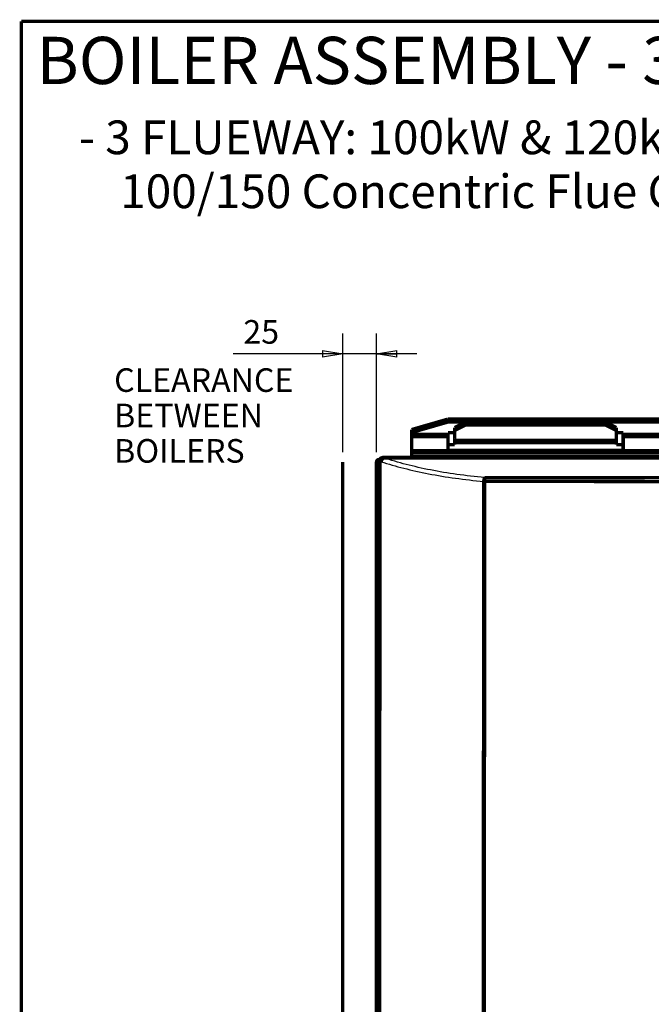
# Model space of a CAD drawing. Extents: x 5 to 414, y 3 to 295.
# Drawn here: x 5 to 98, y 149 to 295 of the extents above; entities that cross this region are included whole.
import ezdxf

# ---------------------------------------------------------------- set-up
doc = ezdxf.new("R2010")
doc.units = 0
doc.header["$MEASUREMENT"] = 0
doc.linetypes.add('PHANTOM', pattern=[29.5, 9.5, -1.5, 3, -1.5, 3, -1.5, 9.5])
doc.layers.get('0').update_dxf_attribs({"linetype": 'CONTINUOUS'})
doc.layers.add('1', color=7, linetype='CONTINUOUS')
doc.layers.add('204', color=7, linetype='CONTINUOUS')
doc.styles.get("Standard").update_dxf_attribs({"font": 'monotxt.shx'})
doc.dimstyles.new('DSTYLE2', dxfattribs={"dimtxt": 17.5, "dimasz": 3, "dimexe": 3, "dimexo": 1.5, "dimgap": 1.5, "dimtad": 1, "dimdec": 0, "dimlfac": 5, "dimzin": 3, "dimtxsty": 'STANDARD', "dimcen": 0.09, "dimazin": 3, "dimtp": 1, "dimtm": 1, "dimtfac": 1, "dimtdec": 4, "dimtofl": 0, "dimtmove": 0, "dimatfit": 3, "dimtolj": 1, "dimtzin": 0})

# ---------------------------------------------------------------- blocks, each defined once
blk = doc.blocks.new('*T32')
at = {"layer": '1', "color": 1, "linetype": 'CONTINUOUS'}
for s, p in [('- 3 FLUEWAY: 100kW & 120kW MODELS', (0, 0)), ('    100/150 Concentric Flue Connector ', (0, -8))]:
    blk.add_text(s, height=5, dxfattribs=at).set_placement(p)
blk = doc.blocks.new('_AH1')
at = {"color": 0, "linetype": 'CONTINUOUS'}
for p, q in [((-1, 0.166667), (0, 0)), ((-1, 0.166667), (-1, -0.166667)), ((0, 0), (-1, -0.166667)), ((0, 0), (-1, 0))]:
    blk.add_line(p, q, dxfattribs=at)
blk = doc.blocks.new('*D13')
at = {"layer": '1', "color": 1, "linetype": 'CONTINUOUS'}
for p, q in [((52.494382, 230.56459), (52.494382, 248.13602)), ((57.492892, 230.56423), (57.492892, 248.13602)), ((52.494382, 245.13602), (36.241527, 245.13602)), ((63.492892, 245.13602), (52.494382, 245.13602))]:
    blk.add_line(p, q, dxfattribs=at)
at = {"layer": '1', "color": 1, "xscale": 3, "yscale": 3, "zscale": 3}
blk.add_blockref('_AH1', (52.494382, 245.13602), dxfattribs=at)
at = {"layer": '1', "color": 1, "xscale": 3, "yscale": 3, "zscale": 3, "rotation": 180}
blk.add_blockref('_AH1', (57.492892, 245.13602), dxfattribs=at)
at = {"layer": '1', "color": 1, "linetype": 'CONTINUOUS'}
blk.add_text('25', height=3.5, dxfattribs=at).set_placement((37.741527, 246.63702))
blk = doc.blocks.new('*T33')
at = {"layer": '1', "color": 1, "linetype": 'CONTINUOUS'}
for s, p in [('CLEARANCE', (0, 0)), ('BETWEEN', (0, -26.25)), ('BOILERS', (0, -52.5))]:
    blk.add_text(s, height=17.5, dxfattribs=at).set_placement(p)

msp = doc.modelspace()

# ---------------------------------------------------------------- linework, layer by layer
at = {"layer": '1', "color": 1, "linetype": 'CONTINUOUS', "const_width": 0.5}
for points in [[(413.62048, 294.43627), (4.805815, 294.43627)], [(4.805815, 294.43627), (4.805815, 2.883489)]]:
    msp.add_lwpolyline(points, dxfattribs=at)
at = {"layer": '1', "color": 1, "linetype": 'PHANTOM', "const_width": 0.5}
msp.add_lwpolyline([(52.494382, 229.06459), (52.494382, 59.864592)], dxfattribs=at)
at = {"layer": '204', "color": 1, "linetype": 'CONTINUOUS', "const_width": 0.5}
for points in [[(62.692855, 233.8933), (68.092816, 235.45218)], [(62.692855, 233.4603), (68.092867, 235.01918)], [(68.092816, 235.45218), (146.89286, 235.45265)], [(68.092867, 235.01918), (68.092816, 235.45218)], [(68.092867, 235.01918), (146.89286, 235.01964)], [(70.694333, 234.99894), (69.094346, 234.19892)], [(91.494365, 234.99909), (70.694333, 234.99894)], [(70.694333, 234.99894), (70.694333, 234.56593)], [(93.094351, 234.19907), (91.494365, 234.99909)], [(91.494365, 234.99909), (91.494365, 234.56609)], [(62.692858, 233.17161), (62.692852, 233.46029)], [(62.692855, 233.8933), (62.692855, 233.4603)], [(68.092853, 233.44486), (68.092853, 233.17164)], [(69.092852, 233.44484), (68.092867, 233.44484)], [(70.694333, 234.56593), (69.094346, 233.76591)], [(69.094359, 234.19894), (69.094361, 233.76593)], [(69.094361, 233.76593), (69.09438, 232.2854)], [(91.494365, 234.56609), (70.694333, 234.56593)], [(93.094351, 233.76607), (91.494365, 234.56609)], [(93.094359, 234.19909), (93.094361, 233.76607)], [(93.09438, 232.28554), (93.094361, 233.76607)], [(94.092842, 233.445), (93.094365, 233.44501)], [(94.092855, 233.1718), (94.092853, 233.44501)], [(68.092867, 233.17163), (62.692855, 233.17163)], [(62.692855, 232.82522), (68.092867, 232.82522)], [(62.692864, 232.8252), (62.692858, 233.17161)], [(62.692878, 230.749), (62.692864, 232.8252)], [(68.092853, 233.17164), (68.092864, 232.82524)], [(68.092864, 232.82524), (68.092867, 230.81806)], [(69.09438, 232.2854), (69.094384, 231.93899)], [(69.094384, 231.93899), (69.094385, 231.6586)], [(93.094403, 232.28554), (69.094398, 232.28538)], [(69.094398, 231.93897), (93.094403, 231.93912)], [(93.094384, 231.93913), (93.09438, 232.28554)], [(93.094385, 231.65875), (93.094384, 231.93913)], [(120.89284, 233.17194), (94.092842, 233.17178)], [(94.092842, 232.82542), (120.89289, 232.82558)], [(94.092861, 232.82542), (94.092855, 233.1718)], [(94.092867, 230.81824), (94.092861, 232.82542)], [(152.29288, 230.74953), (62.692855, 230.74901)], [(62.692874, 230.40258), (62.692878, 230.749)], [(69.094385, 231.6586), (68.092866, 231.65859)], [(68.092867, 230.81806), (94.092867, 230.81824)], [(94.092865, 231.65875), (93.094385, 231.65875)], [(57.492891, 229.06423), (57.782063, 229.06424)], [(57.492891, 229.06423), (57.493919, 59.864227)], [(57.782146, 229.17504), (57.687984, 103.45496)], [(57.727441, 103.45491), (57.821603, 229.13553)], [(57.821603, 229.13553), (57.782146, 229.17504)], [(58.014049, 229.13537), (57.821603, 229.13553)], [(57.919938, 103.45481), (58.014049, 229.13537)], [(62.382603, 229.77148), (58.382508, 229.77447)], [(58.382508, 229.77447), (58.421965, 229.73496)], [(58.589892, 229.69607), (58.589943, 229.73213)], [(58.589892, 229.69607), (156.97518, 229.62236)], [(58.589943, 229.73213), (156.97518, 229.65842)], [(64.382625, 229.80486), (62.382603, 229.77148)], [(62.692855, 230.4026), (152.29288, 230.40322)], [(152.29288, 229.85473), (62.692855, 229.85406)], [(62.692878, 229.85407), (62.692874, 230.40258)], [(62.692884, 229.77666), (62.692878, 229.85407)], [(151.18261, 229.73986), (64.382625, 229.80486)], [(73.402272, 226.21155), (73.310273, 103.44327)], [(73.545885, 226.21145), (73.402272, 226.21155)], [(73.545885, 226.21145), (73.453886, 103.44317)], [(73.546297, 226.77524), (73.545885, 226.21145)], [(142.01399, 226.16014), (73.545885, 226.21145)], [(142.0144, 226.72393), (73.546297, 226.77524)]]:
    msp.add_lwpolyline(points, dxfattribs=at)
for points in [[(69.094373, 232.84182), (69.094297, 232.84182), (69.094221, 232.84182), (69.094145, 232.84182), (69.094069, 232.84182), (69.093993, 232.84182), (69.093917, 232.84182, 1), (69.093841, 232.84182), (69.093765, 232.84181), (69.093689, 232.84181), (69.093613, 232.84181), (69.093537, 232.84181), (69.093461, 232.84181), (69.093382, 232.84181), (69.093309, 232.84181), (69.093242, 232.84181, 1), (69.093157, 232.84181), (69.093025, 232.84181), (69.092852, 232.8418)], [(57.855836, 229.46251, 0.38729668), (57.492892, 229.06423)], [(57.784975, 229.23262, 0.25557149), (57.692892, 229.06423)], [(58.421965, 229.73496), (58.393383, 229.73431, 0.012800221), (58.36442, 229.73222, 0.012153205), (58.335043, 229.72865, 0.011970982), (58.305382, 229.72358, 0.012476938), (58.275565, 229.71688, 0.012715408), (58.245716, 229.70857, 0.012870602), (58.215957, 229.69857, 0.012971728), (58.186417, 229.68691, 0.013178479), (58.15725, 229.67352, 0.013287878), (58.128578, 229.65849, 0.013432075), (58.100567, 229.64177, 0.01350404), (58.073328, 229.62348, 0.013601701), (58.047033, 229.60359, 0.013655625), (58.021771, 229.58226, 0.013725299), (57.997713, 229.5595, 0.013715605), (57.974919, 229.53548, 0.013651993), (57.953547, 229.51026, 0.013725542), (57.933621, 229.48399, 0.013890571), (57.91528, 229.45672, 0.013537195), (57.89852, 229.42879, 0.01272045), (57.883458, 229.40037, 0.013680319), (57.870017, 229.371, 0.015719299), (57.858267, 229.34057, 0.012371313), (57.84826, 229.31173, 0.0053897033), (57.840092, 229.28546, 0.016180363), (57.833163, 229.25209, 0.027059972), (57.826986, 229.20144, 0.01386514), (57.821603, 229.13553, 0.0076229369)], [(58.421965, 229.73496), (58.402675, 229.73396, 0.018659089), (58.383132, 229.73153, 0.017589154), (58.363315, 229.72763, 0.017100158), (58.343307, 229.72226, 0.017496684), (58.323197, 229.71528, 0.017403135), (58.303065, 229.70671, 0.017132543), (58.282993, 229.69648, 0.016706727), (58.263067, 229.68462, 0.016385552), (58.243387, 229.67107, 0.01588108), (58.224035, 229.6559, 0.015423013), (58.205121, 229.63909, 0.014851241), (58.186718, 229.62073, 0.014342259), (58.168941, 229.60082, 0.013780921), (58.151849, 229.57949, 0.01328685), (58.135554, 229.55676, 0.012727684), (58.120096, 229.53281, 0.012185456), (58.105582, 229.5077, 0.011788086), (58.092028, 229.48154, 0.011518171), (58.079525, 229.45442, 0.010846865), (58.068074, 229.42666, 0.0099019488), (58.057752, 229.39842, 0.010367533), (58.048506, 229.36924, 0.011605199), (58.04038, 229.33902, 0.0089084917), (58.033433, 229.31039, 0.0038222886), (58.027738, 229.2843, 0.011403687), (58.022808, 229.25116, 0.018626343), (58.01823, 229.20085, 0.0094064001), (58.014049, 229.13537, 0.0051482339)], [(58.184963, 229.13254), (58.185702, 229.16159, -0.0087067687), (58.187438, 229.19098, -0.0083293206), (58.190207, 229.22073, -0.0082504388), (58.194005, 229.25072, -0.0086309136), (58.198922, 229.28081, -0.0088760041), (58.204932, 229.31087, -0.009087474), (58.212093, 229.34077, -0.0093024697), (58.220363, 229.37039, -0.009611629), (58.229785, 229.39957, -0.009904583), (58.240296, 229.42818, -0.010243969), (58.251917, 229.45608, -0.010590349), (58.264566, 229.48315, -0.010976208), (58.278241, 229.50922, -0.011395825), (58.292846, 229.53421, -0.011845867), (58.308357, 229.55797, -0.012301811), (58.324658, 229.58044, -0.012714803), (58.3417, 229.60147, -0.013324391), (58.359397, 229.62105, -0.01403743), (58.377694, 229.63906, -0.014298325), (58.396374, 229.65551, -0.013983335), (58.415326, 229.67028, -0.015640495), (58.434856, 229.68348, -0.018719782), (58.455024, 229.69504, -0.015415792), (58.474109, 229.7049, -0.006946625), (58.491465, 229.71296, -0.020968342), (58.51344, 229.71991, -0.036840856), (58.546709, 229.72632, -0.019577225), (58.589943, 229.73213, -0.010923793)], [(58.589892, 229.69607), (58.572717, 229.68957, 0.012717077), (58.555384, 229.68203, 0.011832151), (58.537878, 229.67341, 0.011280707), (58.520256, 229.66374, 0.011206112), (58.502573, 229.65296, 0.010936693), (58.484882, 229.64113, 0.010634184), (58.467232, 229.62818, 0.010301136), (58.449675, 229.61419, 0.010056936), (58.432274, 229.59913, 0.0097633668), (58.415076, 229.58307, 0.0095184088), (58.398149, 229.56599, 0.009245655), (58.381536, 229.54797, 0.0090172096), (58.365306, 229.52903, 0.0087835141), (58.349495, 229.50924, 0.0085909878), (58.334174, 229.48864, 0.008366886), (58.319372, 229.46732, 0.0081437417), (58.305157, 229.44533, 0.0080277182), (58.291538, 229.42272, 0.00799991), (58.278577, 229.39955, 0.0076650921), (58.266307, 229.37603, 0.0071018034), (58.254794, 229.35227, 0.0076104743), (58.243921, 229.32785, 0.0087560268), (58.233698, 229.30265, 0.0067735936), (58.224546, 229.27882, 0.0027724629), (58.216656, 229.25716, 0.0090153749), (58.208266, 229.22955, 0.015212902), (58.197592, 229.18744, 0.0077356461), (58.184963, 229.13254, 0.0042260313)], [(73.546297, 226.77524), (73.540384, 226.76712, 0.01297174), (73.534424, 226.75807, 0.011001233), (73.528411, 226.74806, 0.0095917861), (73.522363, 226.7371, 0.0087595729), (73.516296, 226.72517, 0.0078938342), (73.510227, 226.7123, 0.0071569871), (73.504171, 226.69847, 0.0064874688), (73.498142, 226.68374, 0.0059695211), (73.49216, 226.66807, 0.0054793877), (73.486238, 226.65155, 0.0050831112), (73.480397, 226.63415, 0.004710278), (73.47465, 226.61596, 0.0044059933), (73.469016, 226.59699, 0.0041248487), (73.463508, 226.5773, 0.0038951272), (73.458146, 226.55691, 0.0036679929), (73.452939, 226.53593, 0.003465843), (73.447908, 226.51438, 0.0033215887), (73.443056, 226.49231, 0.0032286586), (73.438401, 226.46976, 0.0030171888), (73.433957, 226.44693, 0.002736217), (73.429747, 226.42392, 0.002880024), (73.425722, 226.4003, 0.0032555576), (73.42188, 226.37594, 0.0024609662), (73.418409, 226.35294, 0.0009783866), (73.415388, 226.33205, 0.0032324238), (73.412056, 226.30538, 0.005326515), (73.407635, 226.26467, 0.0026432852), (73.402272, 226.21155, 0.0014270522)]]:
    msp.add_lwpolyline(points, format="xyb", dxfattribs=at)
at = {"layer": '204', "color": 1, "linetype": 'CONTINUOUS'}
for points, knots in [([(57.782146, 229.17504), (57.782229, 229.27153), (57.820753, 229.42689), (57.951257, 229.60602), (58.130589, 229.73626), (58.285999, 229.77455), (58.382508, 229.77447)], [0, 0, 0, 0, 0.0014296086, 0.0023536046, 0.003277606, 0.0047072091, 0.0047072091, 0.0047072091, 0.0047072091]), ([(73.546297, 226.77524), (72.143972, 226.90213), (69.388177, 227.21982), (65.47187, 227.8771), (61.834082, 228.70078), (59.62968, 229.34971), (58.589892, 229.69607)], [2, 2, 2, 2, 7.5091208, 13.01863, 18.527723, 24.037337, 24.037337, 24.037337, 24.037337]), ([(58.184963, 229.13254), (59.242875, 228.78618), (61.485735, 228.13723), (65.186983, 227.31349), (69.171606, 226.65617), (71.975471, 226.33844), (73.402272, 226.21155)], [2, 2, 2, 2, 7.5096136, 13.018707, 18.528216, 24.037337, 24.037337, 24.037337, 24.037337])]:
    msp.add_open_spline(points, degree=3, knots=knots, dxfattribs=at)
for points in [[(58.421965, 229.73496), (58.477786, 229.73402), (58.533775, 229.73308), (58.589943, 229.73213)], [(58.014049, 229.13537), (58.070858, 229.13442), (58.127823, 229.13347), (58.184963, 229.13254)]]:
    msp.add_open_spline(points, degree=3, dxfattribs=at)

# ---------------------------------------------------------------- block references
at = {"layer": '1'}
msp.add_blockref('*T32', (13.35544, 274.74048), dxfattribs=at)
at = {"layer": '1', "xscale": 0.2, "yscale": 0.2, "zscale": 0.2}
msp.add_blockref('*T33', (18.567243, 239.48843), dxfattribs=at)

# ---------------------------------------------------------------- texts
at = {"layer": '1', "color": 1, "linetype": 'CONTINUOUS'}
msp.add_text('%%uBOILER ASSEMBLY - 3 FLUEWAY%%u', height=7, dxfattribs=at).set_placement((7.048529, 285.14502))

# ---------------------------------------------------------------- dimensions: what is measured, and where the dimension line sits
dim = msp.add_linear_dim(base=(57.492892, 245.13602), p1=(52.494382, 229.06459), p2=(57.492892, 229.06423), dimstyle='DSTYLE2', override={"dimblk": '_AH1', "dimsah": 0}, dxfattribs=at)
dim.commit()
dim.dimension.update_dxf_attribs({"geometry": '*D13', "text_midpoint": (41.241527, 248.38702), "dimtype": 128})

doc.saveas('drawing.dxf')
